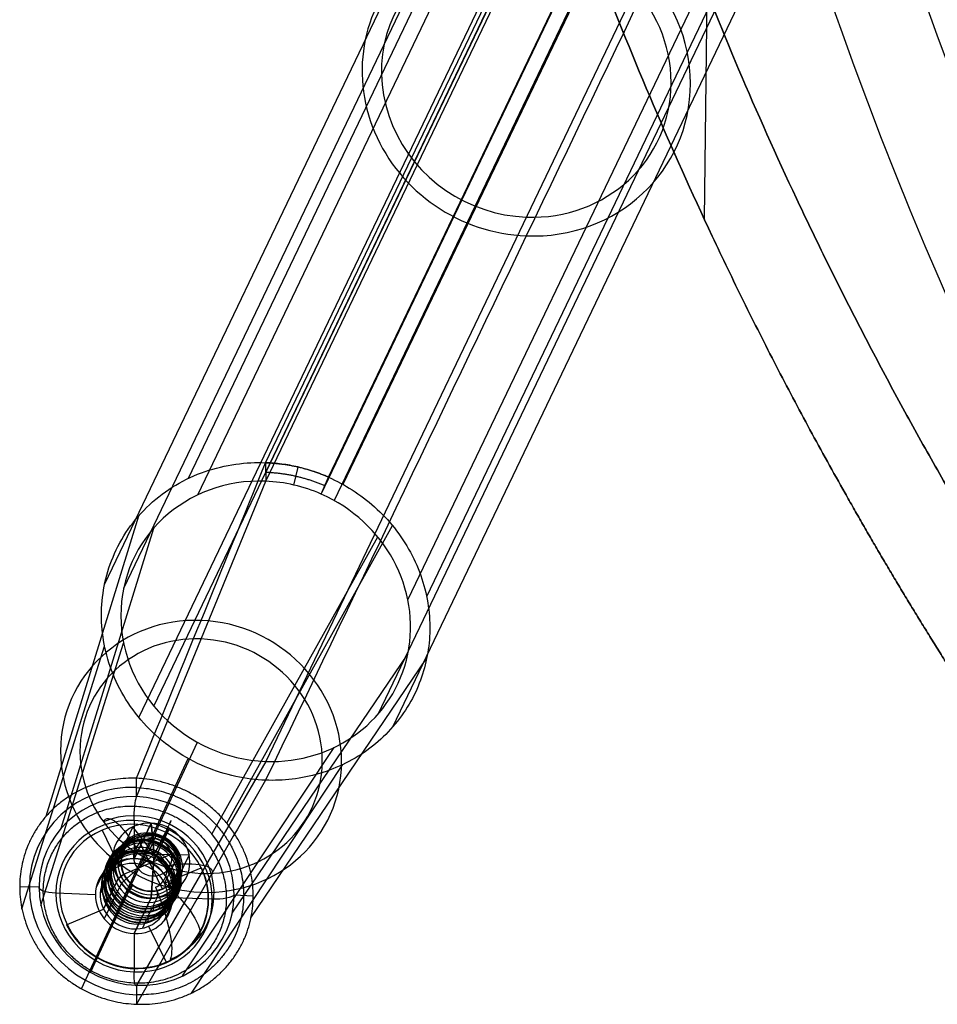
# Model space of a CAD drawing. Units: millimetres. Extents: x -192 to 487, y -257 to 257.
# Drawn here: x -48 to 46, y -249 to -148 of the extents above; entities that cross this region are included whole.
import ezdxf

# ---------------------------------------------------------------- set-up
doc = ezdxf.new("R2010")
doc.units = ezdxf.units.MM
doc.header["$MEASUREMENT"] = 0
for name, color, linetype, true_color in [('IGES level 1', 7, 'Continuous', 0xcad1ee), ('IGES level 18', 7, 'Continuous', 0x404040), ('IGES level 5', 9, 'Continuous', 0x808080)]:
    doc.layers.add(name, color=color, linetype=linetype, true_color=true_color)

msp = doc.modelspace()

# ---------------------------------------------------------------- linework, layer by layer
at = {"layer": 'IGES level 1'}
msp.add_line((22.31, -144.82, 751.51), (22.03, -168.11, 751.51), dxfattribs=at)
at = {"layer": 'IGES level 1', "extrusion": (-0.262957, 0.003109, 0.964802)}
for centre, radius in [((-0.51, 600.88, 636.59), 415.69), ((-0.51, 600.88, 634.62), 406.82)]:
    msp.add_arc(centre, radius, 270, 305.3305, dxfattribs=at)
at = {"layer": 'IGES level 1'}
for points, knots in [([(52.09, -221.7, 746.78), (51.76, -221.21, 746.83), (51.12, -220.23, 746.94), (50.15, -218.76, 747.09), (49.19, -217.29, 747.24), (48.24, -215.81, 747.39), (47.3, -214.33, 747.53), (46.36, -212.84, 747.68), (45.43, -211.35, 747.83), (44.51, -209.86, 747.97), (43.59, -208.37, 748.12), (42.68, -206.87, 748.26), (41.78, -205.36, 748.4), (40.88, -203.86, 748.54), (39.99, -202.35, 748.68), (39.1, -200.83, 748.82), (38.23, -199.32, 748.96), (37.36, -197.8, 749.1), (35.56, -194.62, 749.38), (32.88, -189.78, 749.8), (29.41, -183.21, 750.35), (26.07, -176.59, 750.87), (21.78, -167.69, 751.55), (16.74, -156.44, 752.35), (11.2, -142.75, 753.22), (6.18, -128.89, 754.02), (1.7, -114.87, 754.74), (-2.25, -100.72, 755.37), (-5.66, -86.45, 755.92), (-8.53, -72.08, 756.39), (-10.46, -60.03, 756.71), (-11.73, -50.35, 756.92), (-12.55, -43.09, 757.06), (-13.22, -35.81, 757.18), (-13.66, -29.87, 757.26), (-13.94, -25.28, 757.31), (-14.1, -22.04, 757.34), (-14.24, -18.79, 757.37), (-14.36, -15.55, 757.39), (-14.44, -12.31, 757.41), (-14.5, -9.06, 757.42), (-14.53, -5.82, 757.43), (-14.53, -2.57, 757.44), (-14.51, -0.41, 757.44), (-14.5, 0.68, 757.44)], [5.994071, 5.994071, 5.994071, 5.994071, 6.001557, 6.009039, 6.016518, 6.023994, 6.031466, 6.038936, 6.046403, 6.053866, 6.061328, 6.068786, 6.076243, 6.083697, 6.091149, 6.0986, 6.106048, 6.113495, 6.120941, 6.152551, 6.184108, 6.215623, 6.247107, 6.309946, 6.372636, 6.435188, 6.497614, 6.559927, 6.622138, 6.684261, 6.74631, 6.777318, 6.808303, 6.839276, 6.87025, 6.884016, 6.897777, 6.911535, 6.925291, 6.939045, 6.9528, 6.966555, 6.980312, 6.994071, 6.994071, 6.994071, 6.994071]), ([(-14.5, 0.68, 757.44), (-14.51, -0.41, 757.44), (-14.53, -2.57, 757.44), (-14.53, -5.82, 757.43), (-14.5, -9.06, 757.42), (-14.44, -12.31, 757.41), (-14.36, -15.55, 757.39), (-14.24, -18.79, 757.37), (-14.1, -22.04, 757.34), (-13.94, -25.28, 757.31), (-13.66, -29.87, 757.26), (-13.22, -35.81, 757.18), (-12.55, -43.09, 757.06), (-11.73, -50.35, 756.92), (-10.46, -60.03, 756.71), (-8.53, -72.08, 756.39), (-5.66, -86.45, 755.92), (-2.25, -100.72, 755.37), (1.7, -114.87, 754.74), (6.18, -128.89, 754.02), (11.2, -142.75, 753.22), (16.74, -156.44, 752.35), (21.78, -167.69, 751.55), (26.07, -176.59, 750.87), (29.41, -183.21, 750.35), (32.88, -189.78, 749.8), (35.56, -194.62, 749.38), (37.36, -197.8, 749.1), (38.23, -199.32, 748.96), (39.1, -200.83, 748.82), (39.99, -202.35, 748.68), (40.88, -203.86, 748.54), (41.78, -205.36, 748.4), (42.68, -206.87, 748.26), (43.59, -208.37, 748.12), (44.51, -209.86, 747.97), (45.43, -211.35, 747.83), (46.36, -212.84, 747.68), (47.3, -214.33, 747.53), (48.24, -215.81, 747.39), (49.19, -217.29, 747.24), (50.15, -218.76, 747.09), (51.12, -220.23, 746.94), (51.76, -221.21, 746.83), (52.09, -221.7, 746.78)], [3, 3, 3, 3, 3.01376, 3.027516, 3.041271, 3.055026, 3.06878, 3.082536, 3.096294, 3.110055, 3.123821, 3.154795, 3.185768, 3.216753, 3.247761, 3.30981, 3.371933, 3.434144, 3.496457, 3.558883, 3.621435, 3.684125, 3.746964, 3.778448, 3.809963, 3.841521, 3.87313, 3.880576, 3.888023, 3.895471, 3.902922, 3.910374, 3.917828, 3.925285, 3.932743, 3.940205, 3.947669, 3.955135, 3.962605, 3.970077, 3.977553, 3.985032, 3.992514, 4, 4, 4, 4]), ([(-4.9, 0.56, 755.96), (-4.91, 0.02, 755.96), (-4.92, -1.06, 755.96), (-4.93, -2.69, 755.96), (-4.93, -4.32, 755.96), (-4.92, -5.95, 755.95), (-4.91, -7.58, 755.95), (-4.89, -9.2, 755.94), (-4.86, -10.83, 755.94), (-4.83, -12.46, 755.93), (-4.79, -14.09, 755.92), (-4.74, -15.72, 755.91), (-4.69, -17.35, 755.9), (-4.63, -18.97, 755.88), (-4.56, -20.6, 755.87), (-4.48, -22.23, 755.86), (-4.4, -23.86, 755.84), (-4.31, -25.49, 755.82), (-4.21, -27.11, 755.81), (-4.11, -28.74, 755.79), (-3.99, -30.37, 755.77), (-3.88, -32, 755.75), (-3.75, -33.62, 755.72), (-3.62, -35.25, 755.7), (-3.48, -36.88, 755.68), (-3.33, -38.5, 755.65), (-3.18, -40.13, 755.62), (-3.02, -41.75, 755.6), (-2.85, -43.38, 755.57), (-2.67, -45, 755.54), (-2.49, -46.62, 755.51), (-2.3, -48.25, 755.47), (-2.11, -49.87, 755.44), (-1.9, -51.49, 755.41), (-1.69, -53.11, 755.37), (-1.48, -54.73, 755.34), (-0.68, -60.51, 755.2), (0.91, -70.45, 754.94), (3.7, -84.47, 754.48), (7.02, -98.42, 753.95), (10.87, -112.24, 753.33), (15.23, -125.91, 752.63), (20.11, -139.42, 751.86), (25.51, -152.83, 751), (29.91, -162.67, 750.31), (32.96, -169.08, 749.83), (34.43, -172.11, 749.59), (35.93, -175.14, 749.36), (37.46, -178.16, 749.12), (39.02, -181.17, 748.87), (40.61, -184.17, 748.62), (42.22, -187.17, 748.37), (43.87, -190.16, 748.11), (45.54, -193.14, 747.84), (47.25, -196.11, 747.58), (48.98, -199.08, 747.3), (50.74, -202.03, 747.03), (52.54, -204.98, 746.75), (54.36, -207.91, 746.46), (56.21, -210.84, 746.17), (58.08, -213.75, 745.88), (59.36, -215.69, 745.68), (59.99, -216.65, 745.58)], [0.988142, 0.988142, 0.988142, 0.988142, 0.995206, 1.00227, 1.009334, 1.0164, 1.023466, 1.030533, 1.037601, 1.044669, 1.051739, 1.058809, 1.06588, 1.072952, 1.080025, 1.087099, 1.094174, 1.10125, 1.108327, 1.115405, 1.122484, 1.129564, 1.136646, 1.143728, 1.150812, 1.157896, 1.164982, 1.17207, 1.179158, 1.186248, 1.193339, 1.200431, 1.207525, 1.21462, 1.221716, 1.228814, 1.235913, 1.297731, 1.359778, 1.422067, 1.484613, 1.546639, 1.609056, 1.671878, 1.735117, 1.749752, 1.764416, 1.779112, 1.793838, 1.808595, 1.823383, 1.838202, 1.853053, 1.867935, 1.882849, 1.897794, 1.912772, 1.927781, 1.942823, 1.957897, 1.973003, 1.988142, 1.988142, 1.988142, 1.988142]), ([(59.99, -216.65, 745.58), (59.36, -215.69, 745.68), (58.08, -213.75, 745.88), (56.21, -210.84, 746.17), (54.36, -207.91, 746.46), (52.54, -204.98, 746.75), (50.74, -202.03, 747.03), (48.98, -199.08, 747.3), (47.25, -196.11, 747.58), (45.54, -193.14, 747.84), (43.87, -190.16, 748.11), (42.22, -187.17, 748.37), (40.61, -184.17, 748.62), (39.02, -181.17, 748.87), (37.46, -178.16, 749.12), (35.93, -175.14, 749.36), (34.43, -172.11, 749.59), (32.96, -169.08, 749.83), (29.91, -162.67, 750.31), (25.51, -152.83, 751), (20.11, -139.42, 751.86), (15.23, -125.91, 752.63), (10.87, -112.24, 753.33), (7.02, -98.42, 753.95), (3.7, -84.47, 754.48), (0.91, -70.45, 754.94), (-0.68, -60.51, 755.2), (-1.48, -54.73, 755.34), (-1.69, -53.11, 755.37), (-1.9, -51.49, 755.41), (-2.11, -49.87, 755.44), (-2.3, -48.25, 755.47), (-2.49, -46.62, 755.51), (-2.67, -45, 755.54), (-2.85, -43.38, 755.57), (-3.02, -41.75, 755.6), (-3.18, -40.13, 755.62), (-3.33, -38.5, 755.65), (-3.48, -36.88, 755.68), (-3.62, -35.25, 755.7), (-3.75, -33.62, 755.72), (-3.88, -32, 755.75), (-3.99, -30.37, 755.77), (-4.11, -28.74, 755.79), (-4.21, -27.11, 755.81), (-4.31, -25.49, 755.82), (-4.4, -23.86, 755.84), (-4.48, -22.23, 755.86), (-4.56, -20.6, 755.87), (-4.63, -18.97, 755.88), (-4.69, -17.35, 755.9), (-4.74, -15.72, 755.91), (-4.79, -14.09, 755.92), (-4.83, -12.46, 755.93), (-4.86, -10.83, 755.94), (-4.89, -9.2, 755.94), (-4.91, -7.58, 755.95), (-4.92, -5.95, 755.95), (-4.93, -4.32, 755.96), (-4.93, -2.69, 755.96), (-4.92, -1.06, 755.96), (-4.91, 0.02, 755.96), (-4.9, 0.56, 755.96)], [5, 5, 5, 5, 5.015139, 5.030246, 5.045319, 5.060361, 5.075371, 5.090348, 5.105294, 5.120207, 5.135089, 5.14994, 5.164759, 5.179547, 5.194304, 5.209031, 5.223726, 5.238391, 5.253025, 5.316264, 5.379086, 5.441504, 5.503529, 5.566075, 5.628364, 5.690411, 5.752229, 5.759328, 5.766426, 5.773523, 5.780618, 5.787711, 5.794804, 5.801895, 5.808984, 5.816073, 5.82316, 5.830246, 5.837331, 5.844414, 5.851497, 5.858578, 5.865658, 5.872737, 5.879815, 5.886892, 5.893968, 5.901043, 5.908117, 5.91519, 5.922262, 5.929333, 5.936404, 5.943473, 5.950542, 5.957609, 5.964676, 5.971743, 5.978808, 5.985873, 5.992937, 6, 6, 6, 6])]:
    msp.add_open_spline(points, degree=3, knots=knots, dxfattribs=at)
at = {"layer": 'IGES level 18'}
for p, q in [((-39.73, -230.87, 5.21), (-37.95, -234.56, 6.05)), ((-34.12, -231.28, 16.24), (-34.52, -232.1, 13.47)), ((-34.12, -231.49, 17.21), (-34.12, -231.28, 16.27)), ((-37.03, -231.74, 16.79), (-37.42, -232.56, 14.02)), ((-37.07, -232.16, 13.11), (-36.94, -232.44, 13.18)), ((-36.62, -231.88, 17.68), (-37.02, -231.74, 16.82)), ((-36.1, -231.64, 17.56), (-33.56, -236.88, 18.75)), ((-34.61, -232.3, 12.81), (-35.06, -233.23, 9.67)), ((-34.52, -232.1, 13.47), (-34.52, -231.95, 12.77)), ((-37.52, -232.76, 13.36), (-37.96, -233.69, 10.22)), ((-37.42, -232.56, 14.02), (-37.72, -232.45, 13.37)), ((-37.61, -233.29, 9.32), (-37.48, -233.57, 9.38)), ((-37.49, -235.38, 18.87), (-32.18, -233.13, 17.44)), ((-35.15, -233.43, 9.01), (-35.62, -234.42, 5.68)), ((-35.06, -233.23, 9.67), (-35.06, -233.08, 8.97)), ((-31.82, -233.18, 16.48), (-32.22, -234, 13.71)), ((-32.22, -234, 13.71), (-31.82, -233.18, 16.48)), ((-32.14, -233.12, 17.41), (-31.83, -233.18, 16.51)), ((-31.83, -233.18, 16.51), (-32.14, -233.12, 17.41)), ((-38.42, -234.22, 17.73), (-38.81, -235.04, 14.95)), ((-38.06, -233.89, 9.56), (-38.53, -234.87, 6.23)), ((-37.82, -234.02, 18.48), (-38.41, -234.21, 17.75)), ((-37.96, -233.69, 10.22), (-38.26, -233.58, 9.57)), ((-32.31, -234.2, 13.04), (-32.76, -235.13, 9.91)), ((-32.76, -235.13, 9.91), (-32.31, -234.2, 13.04)), ((-32.03, -234.08, 12.97), (-32.31, -234.2, 13.04)), ((-32.22, -234, 13.71), (-31.98, -234.05, 13.03)), ((-31.98, -234.05, 13.03), (-32.22, -234, 13.71)), ((-38.91, -235.24, 14.29), (-39.35, -236.17, 11.16)), ((-38.81, -235.04, 14.95), (-39.25, -235.19, 14.4)), ((-38.07, -235.82, 18.18), (-37.53, -235.4, 18.85)), ((-37.53, -235.4, 18.85), (-38.07, -235.82, 18.18)), ((-33.32, -236.32, 5.92), (-29.58, -234.73, 4.92)), ((-32.85, -235.33, 9.24), (-33.32, -236.32, 5.92)), ((-33.32, -236.32, 5.92), (-32.85, -235.33, 9.24)), ((-32.57, -235.21, 9.17), (-32.85, -235.33, 9.24)), ((-32.76, -235.13, 9.91), (-32.52, -235.17, 9.23)), ((-32.52, -235.17, 9.23), (-32.76, -235.13, 9.91)), ((-39.45, -236.37, 10.49), (-39.92, -237.36, 7.17)), ((-39.35, -236.17, 11.16), (-39.79, -236.32, 10.6)), ((-38.48, -236.65, 15.39), (-38.08, -235.83, 18.16)), ((-38.08, -235.83, 18.16), (-38.48, -236.65, 15.39)), ((-31.81, -236.05, 17.33), (-32.21, -236.87, 14.56)), ((-32.13, -235.59, 18.14), (-31.81, -236.04, 17.36)), ((-39.02, -237.78, 11.59), (-38.57, -236.85, 14.72)), ((-38.57, -236.85, 14.72), (-39.02, -237.78, 11.59)), ((-38.88, -236.96, 14.88), (-38.48, -236.65, 15.39)), ((-38.48, -236.65, 15.39), (-38.88, -236.96, 14.88)), ((-38.57, -236.85, 14.72), (-38.85, -236.97, 14.8)), ((-37.01, -237.13, 18.39), (-37.4, -237.95, 15.62)), ((-36.61, -236.52, 19.06), (-37, -237.12, 18.41)), ((-34.1, -237.09, 18.87), (-34.09, -237.78, 18.2)), ((-32.3, -237.07, 13.89), (-32.75, -238, 10.76)), ((-32.21, -236.87, 14.56), (-31.97, -237.21, 13.97)), ((-39.58, -238.97, 7.6), (-39.11, -237.98, 10.92)), ((-39.11, -237.98, 10.92), (-39.58, -238.97, 7.6)), ((-39.42, -238.09, 11.08), (-39.02, -237.78, 11.59)), ((-39.02, -237.78, 11.59), (-39.42, -238.09, 11.08)), ((-39.11, -237.98, 10.92), (-39.39, -238.1, 11)), ((-37.5, -238.15, 14.95), (-37.94, -239.08, 11.82)), ((-37.4, -237.95, 15.62), (-37.7, -238.4, 15.13)), ((-34.1, -237.79, 18.18), (-34.49, -238.61, 15.4)), ((-32.84, -238.2, 10.1), (-33.31, -239.19, 6.77)), ((-32.75, -238, 10.76), (-32.51, -238.34, 10.17)), ((-43.33, -240.55, 8.6), (-39.58, -238.97, 7.6)), ((-38.04, -239.28, 11.15), (-38.51, -240.26, 7.83)), ((-37.94, -239.08, 11.82), (-38.24, -239.52, 11.33)), ((-34.59, -238.81, 14.74), (-35.03, -239.74, 11.6)), ((-34.49, -238.61, 15.4), (-34.49, -239.13, 14.89)), ((-33.95, -238.61, 14.59), (-33.81, -238.89, 14.65)), ((-35.13, -239.94, 10.94), (-35.6, -240.93, 7.61)), ((-35.03, -239.74, 11.6), (-35.03, -240.25, 11.1)), ((-34.49, -239.74, 10.79), (-34.35, -240.02, 10.85)), ((-34.96, -240.73, 7.46), (-33.17, -244.42, 8.3))]:
    msp.add_line(p, q, dxfattribs=at)
at = {"layer": 'IGES level 18', "extrusion": (0.135044, 0.282126, 0.949825)}
for centre, radius, start, end in [((-69.72, 220.66, -63.54), 8.01, 139.9745, 319.9745), ((-69.72, 220.66, -65.55), 7.69, 229.9745, 49.9745), ((-69.72, 220.66, -58.02), 3.86, 229.9745, 49.9745), ((-69.72, 220.66, -57.97), 3.86, 229.9745, 49.9745), ((-69.72, 220.66, -58.05), 3.81, 229.9745, 49.9745), ((-69.72, 220.66, -58.05), 3.81, 229.9745, 49.9745), ((-69.72, 220.66, -57.66), 3.68, 229.9745, 49.9745), ((-69.72, 220.66, -55.89), 3.5, 229.9745, 49.9745), ((-69.72, 220.66, -54.43), 3.5, 229.9745, 49.9745), ((-69.72, 220.66, -54.43), 3.5, 229.9745, 49.9745), ((-69.72, 220.66, -54.42), 3.5, 229.9745, 49.9745), ((-69.72, 220.66, -54.4), 3.49, 229.9745, 49.9745), ((-69.72, 220.66, -54.4), 3.49, 229.9745, 49.9745), ((-69.72, 220.66, -53.99), 3.25, 229.9745, 49.9745), ((-69.72, 220.66, -53.57), 3.01, 229.9745, 49.9745), ((-69.72, 220.66, -53.57), 3.01, 229.9745, 49.9745), ((-69.72, 220.66, -53.56), 3, 229.9745, 49.9745), ((-69.72, 220.66, -53.55), 2.97, 229.9745, 49.9745), ((-69.72, 220.66, -53.55), 2.97, 229.9745, 49.9745), ((-69.72, 220.66, -61.97), 3.86, 229.9745, 49.9745), ((-69.72, 220.66, -61.97), 3.86, 229.9745, 49.9745), ((-69.72, 220.66, -59.7), 3.5, 229.9745, 49.9745), ((-69.72, 220.66, -57.97), 3.86, 229.9745, 49.9745), ((-69.72, 220.66, -58.05), 3.5, 229.9745, 49.9745), ((-69.72, 220.66, -58.05), 3.5, 229.9745, 49.9745), ((-69.72, 220.66, -57.35), 3.5, 229.9745, 49.9745), ((-69.72, 220.66, -57.35), 3.5, 229.9745, 49.9745), ((-69.72, 220.66, -62.02), 3.86, 229.9745, 49.9745), ((-69.72, 220.66, -63.8), 3.5, 229.9745, 49.9745), ((-69.72, 220.66, -61.66), 3.68, 229.9745, 49.9745), ((-69.72, 220.66, -62.05), 3.81, 229.9745, 49.9745), ((-69.72, 220.66, -62.05), 3.81, 229.9745, 49.9745), ((-69.72, 220.66, -62.05), 3.5, 229.9745, 49.9745), ((-69.72, 220.66, -62.05), 3.5, 229.9745, 49.9745), ((-69.72, 220.66, -61.35), 3.5, 229.9745, 49.9745), ((-69.72, 220.66, -61.35), 3.5, 229.9745, 49.9745), ((-69.72, 220.66, -54.43), 3.5, 49.9745, 229.9745), ((-69.72, 220.66, -54.43), 3.5, 49.9745, 229.9745), ((-69.72, 220.66, -54.42), 3.5, 49.9745, 229.9745), ((-69.72, 220.66, -54.4), 3.49, 49.9745, 229.9745), ((-69.72, 220.66, -54.4), 3.49, 49.9745, 229.9745), ((-69.72, 220.66, -53.99), 3.25, 49.9745, 229.9745), ((-69.72, 220.66, -53.57), 3.01, 49.9745, 229.9745), ((-69.72, 220.66, -53.57), 3.01, 49.9745, 229.9745), ((-69.72, 220.66, -53.56), 3, 49.9745, 229.9745), ((-69.72, 220.66, -53.55), 2.97, 49.9745, 229.9745), ((-69.72, 220.66, -53.55), 2.97, 49.9745, 229.9745), ((-69.72, 220.66, -55.81), 2.07, 229.9745, 319.9745), ((-69.72, 220.66, -65.55), 3.5, 229.9745, 49.9745), ((-69.72, 220.66, -65.55), 3.5, 229.9745, 49.9745), ((-69.72, 220.66, -58.02), 3.86, 49.9745, 229.9745), ((-69.72, 220.66, -57.97), 3.86, 49.9745, 229.9745), ((-69.72, 220.66, -57.97), 3.86, 49.9745, 229.9745), ((-69.72, 220.66, -58.05), 3.81, 49.9745, 229.9745), ((-69.72, 220.66, -58.05), 3.81, 49.9745, 229.9745), ((-69.72, 220.66, -57.66), 3.68, 49.9745, 229.9745), ((-69.72, 220.66, -58.05), 3.5, 49.9745, 229.9745), ((-69.72, 220.66, -58.05), 3.5, 49.9745, 229.9745), ((-69.72, 220.66, -57.35), 3.5, 49.9745, 229.9745), ((-69.72, 220.66, -57.35), 3.5, 49.9745, 229.9745), ((-69.72, 220.66, -55.89), 3.5, 49.9745, 229.9745), ((-69.72, 220.66, -55.81), 2.07, 139.9745, 229.9745), ((-69.72, 220.66, -65.57), 7.72, 49.9745, 229.9745), ((-69.72, 220.66, -65.55), 7.69, 49.9745, 229.9745), ((-69.72, 220.66, -65.55), 7.69, 49.9745, 229.9745), ((-69.72, 220.66, -62.02), 3.86, 49.9745, 229.9745), ((-69.72, 220.66, -61.97), 3.86, 49.9745, 229.9745), ((-69.72, 220.66, -61.97), 3.86, 49.9745, 229.9745), ((-69.72, 220.66, -62.05), 3.81, 49.9745, 229.9745), ((-69.72, 220.66, -62.05), 3.81, 49.9745, 229.9745), ((-69.72, 220.66, -61.66), 3.68, 49.9745, 229.9745), ((-69.72, 220.66, -62.05), 3.5, 49.9745, 229.9745), ((-69.72, 220.66, -62.05), 3.5, 49.9745, 229.9745), ((-69.72, 220.66, -61.35), 3.5, 49.9745, 229.9745), ((-69.72, 220.66, -61.35), 3.5, 49.9745, 229.9745), ((-69.72, 220.66, -59.7), 3.5, 49.9745, 229.9745), ((-69.72, 220.66, -65.61), 7.73, 139.9745, 229.9745), ((-69.72, 220.66, -65.55), 3.5, 49.9745, 229.9745), ((-69.72, 220.66, -65.55), 3.5, 49.9745, 229.9745), ((-69.72, 220.66, -63.8), 3.5, 49.9745, 229.9745), ((-69.72, 220.66, -65.61), 7.73, 49.9745, 139.9745)]:
    msp.add_arc(centre, radius, start, end, dxfattribs=at)
at = {"layer": 'IGES level 18', "extrusion": (0.894126, 0.378379, -0.239515)}
for centre, radius, start, end in [((-204.23, -21.7, -124.13), 8.01, 348.0423, 63.0703), ((-198.97, -13.5, -124.13), 0.05, 348.0423, 18.0423), ((-199.35, -17.07, -124.13), 0.05, 258.0423, 17.7872), ((-199.26, -12.59, -124.13), 0.05, 18.0423, 78.0423), ((-200.18, -20.98, -124.13), 0.05, 258.0423, 17.7872), ((-204.23, -21.7, -124.13), 8.01, 93.0143, 168.0423), ((-205.08, -11.36, -124.13), 0.05, 78.0423, 138.0423), ((-205.72, -12.07, -124.13), 0.05, 138.0423, 168.0423), ((-206.81, -15.49, -124.13), 0.05, 138.2974, 258.0423), ((-207.64, -19.4, -124.13), 0.05, 138.2974, 258.0423), ((-212.17, -22.12, -124.13), 0.05, 78.0423, 183.0143)]:
    msp.add_arc(centre, radius, start, end, dxfattribs=at)
at = {"layer": 'IGES level 18', "extrusion": (0.897278, -0.441452, 0.003551)}
msp.add_arc((-228.7, 8.41, 72.22), 8.01, 341.7742, 56.8021, dxfattribs=at)
at = {"layer": 'IGES level 18', "extrusion": (-0.426967, 0.881609, -0.201159)}
for centre, start, end in [((130.59, -22.35, -195.3), 104.1531, 164.1531), ((130.59, -22.35, -195.3), 104.1531, 164.1531), ((130.33, -23.27, -195.3), 164.1531, 194.1531), ((130.33, -23.27, -195.3), 164.1531, 194.1531), ((130.85, -26.82, -195.3), 164.4082, 284.1531), ((130.85, -26.82, -195.3), 164.4082, 284.1531), ((136.35, -20.89, -195.3), 44.1531, 104.1531), ((136.35, -20.89, -195.3), 44.1531, 104.1531), ((131.83, -30.7, -195.3), 164.4082, 284.1531), ((131.83, -30.7, -195.3), 164.4082, 284.1531), ((128.95, -35.13, -195.3), 104.1531, 209.1251), ((137.02, -21.58, -195.3), 14.1531, 44.1531), ((137.02, -21.58, -195.3), 14.1531, 44.1531), ((138.24, -24.95, -195.3), 284.1531, 43.8979), ((138.24, -24.95, -195.3), 284.1531, 43.8979), ((139.22, -28.83, -195.3), 284.1531, 43.8979), ((139.22, -28.83, -195.3), 284.1531, 43.8979), ((143.86, -31.38, -195.3), 359.181, 104.1531)]:
    msp.add_arc(centre, 0.05, start, end, dxfattribs=at)
at = {"layer": 'IGES level 18', "extrusion": (-0.244328, 0.938487, -0.24402)}
msp.add_arc((94.75, -45.36, -215.77), 8.01, 116.6124, 191.6404, dxfattribs=at)
at = {"layer": 'IGES level 18', "extrusion": (0.587278, 0.749288, -0.306059)}
msp.add_arc((-117.77, -55.69, -201.54), 8.01, 101.0872, 176.1152, dxfattribs=at)
at = {"layer": 'IGES level 5'}
for p, q in [((-22.96, -193.15, 96.84), (30.53, -81.4, 473.07)), ((30.53, -82.38, 473.36), (-22.95, -194.12, 97.16)), ((22.59, -83.02, 474.68), (-30.9, -194.76, 98.46)), ((-22.95, -195.05, 97.47), (30.53, -83.32, 473.64)), ((-16.88, -195.5, 96.74), (36.6, -83.76, 472.91)), ((-16.5, -194.62, 96.43), (36.98, -82.89, 472.6)), ((38.47, -83.63, 472.61), (-15.02, -195.38, 96.39)), ((23.53, -84.74, 475.06), (-29.96, -196.48, 98.89)), ((-17.26, -196.37, 97.05), (36.22, -84.63, 473.22)), ((37.54, -85.29, 473.23), (-15.94, -197.02, 97.06)), ((14.01, -93.88, 479.13), (-39.48, -205.62, 102.91)), ((15.96, -94.32, 478.98), (-37.53, -206.06, 102.81)), ((45.11, -95.46, 475.17), (-8.37, -207.19, 99)), ((47.05, -95.16, 474.81), (-6.44, -206.91, 98.59)), ((19.05, -106.37, 482.12), (-34.44, -218.11, 105.95)), ((17.51, -107.53, 482.68), (-35.98, -219.28, 106.47)), ((42.02, -107.26, 479.12), (-11.46, -219, 102.95)), ((43.56, -108.54, 479.28), (-9.94, -220.29, 103.06)), ((30.53, -112.07, 482.18), (-22.95, -223.81, 106.01)), ((-22.96, -193.15, 96.84), (-22.95, -195.05, 97.47)), ((-20.05, -195.44, 97.17), (-19.63, -193.59, 96.55)), ((-17.26, -196.37, 97.05), (-16.5, -194.62, 96.43)), ((-36.2, -227.43, 5.69), (-22.95, -195.05, 97.47)), ((-45.47, -229.42, 7.49), (-35.98, -198.6, 100.32)), ((-43.93, -230.67, 7.75), (-34.44, -199.86, 100.53)), ((-26.95, -230.14, 5.07), (-9.94, -199.61, 96.92)), ((-28.46, -231.27, 5.73), (-11.46, -200.75, 97.53)), ((-47.96, -238.94, 10.68), (-39.48, -211.98, 104.8)), ((-46.01, -238.61, 10.41), (-37.53, -211.67, 104.48)), ((-26.39, -239.37, 7.84), (-8.37, -212.8, 100.67)), ((-24.46, -239.85, 7.6), (-6.44, -213.26, 100.48)), ((-40.91, -245.46, 11.71), (-29.96, -221.84, 106.42)), ((-31.48, -245.82, 10.48), (-15.94, -222.38, 104.59)), ((-41.86, -247.14, 12.24), (-30.9, -223.51, 107)), ((-22.95, -223.81, 106.01), (-36.2, -246.78, 11.44)), ((-30.56, -247.58, 10.77), (-15.02, -224.12, 104.92)), ((-36.2, -227.43, 5.69), (-36.21, -225.54, 5.03)), ((-36.45, -229.88, 4.45), (-36.45, -233.81, 5.62)), ((-34.7, -230.14, 17.97), (-36.45, -233.81, 5.62)), ((-36.45, -233.81, 5.62), (-34.7, -230.14, 17.97)), ((-34.39, -233.32, 21.3), (-34.7, -230.14, 17.97)), ((-34.7, -230.14, 17.97), (-34.39, -233.32, 21.3)), ((-36.57, -230.52, 18.35), (-38.32, -234.19, 6)), ((-34.39, -233.32, 21.3), (-36.57, -230.52, 18.35)), ((-32.83, -230.67, 17.86), (-34.59, -234.33, 5.51)), ((-34.39, -233.32, 21.3), (-32.83, -230.67, 17.86)), ((-38.59, -233.08, 19.39), (-40.34, -236.74, 7.04)), ((-34.39, -233.32, 21.3), (-38.59, -233.08, 19.39)), ((-34.39, -233.32, 21.3), (-37.76, -236.29, 20.23)), ((-34.7, -237.81, 20.25), (-34.39, -233.32, 21.3)), ((-34.39, -233.32, 21.3), (-34.7, -237.81, 20.25)), ((-34.39, -233.32, 21.3), (-30.81, -233.38, 18.38)), ((-34.39, -233.32, 21.3), (-31.63, -236.53, 19.43)), ((-30.81, -233.38, 18.38), (-32.57, -237.05, 6.03)), ((-37.76, -236.29, 20.23), (-39.52, -239.96, 7.88)), ((-46.2, -236.72, 9.87), (-48.19, -236.67, 10.03)), ((-40.42, -237.49, 7.28), (-44.48, -237.33, 7.81)), ((-31.63, -236.53, 19.43), (-33.39, -240.19, 7.08)), ((-36.45, -241.48, 7.9), (-34.7, -237.81, 20.25)), ((-34.7, -237.81, 20.25), (-36.45, -241.48, 7.9)), ((-28.43, -237.95, 5.71), (-32.49, -237.8, 6.24)), ((-26.19, -237.49, 7.26), (-24.23, -237.6, 6.9)), ((-36.45, -241.48, 7.9), (-36.45, -245.4, 9.06)), ((-36.2, -246.78, 11.44), (-36.21, -248.73, 11.91))]:
    msp.add_line(p, q, dxfattribs=at)
at = {"layer": 'IGES level 5', "extrusion": (0.135044, 0.282126, 0.949825)}
for centre, radius, start, end in [((-69.72, 220.66, 232.44), 17, 271.9489, 114.4489), ((-69.72, 220.66, 232.44), 17, 114.4489, 294.4489), ((-69.72, 220.66, 232.47), 15, 271.9489, 114.4489), ((-69.72, 220.66, 232.47), 15, 114.4489, 294.4489), ((-69.72, 220.66, 34.45), 15, 294.4489, 114.4489), ((-69.72, 220.66, 34.45), 15, 271.9489, 294.4489), ((-69.72, 220.66, 34.45), 15, 271.9489, 294.4489), ((-69.72, 220.66, 34.45), 15, 114.4489, 271.9489), ((-69.72, 220.66, -14.67), 14.55, 294.4489, 114.4489), ((-69.72, 220.66, -14.67), 14.55, 114.4489, 294.4489), ((-69.72, 220.66, -14.6), 12.55, 294.4489, 114.4489), ((-69.72, 220.66, -14.6), 12.55, 114.4489, 294.4489), ((-69.72, 220.66, -63.7), 11.09, 294.4489, 114.4489), ((-69.72, 220.66, -63.65), 10.1, 294.4489, 114.4489), ((-69.72, 220.66, -63.65), 10.1, 294.4489, 114.4489), ((-69.72, 220.66, -63.65), 10.1, 114.4489, 294.4489), ((-69.72, 220.66, -63.65), 10.1, 114.4489, 294.4489), ((-69.72, 220.66, -65.55), 8.1, 294.4489, 114.4489), ((-69.72, 220.66, -65.55), 8.1, 294.4489, 114.4489), ((-69.72, 220.66, -52.55), 4, 294.4489, 114.4489), ((-69.72, 220.66, -52.55), 4, 294.4489, 114.4489), ((-69.72, 220.66, -65.55), 8.1, 114.4489, 294.4489), ((-69.72, 220.66, -65.55), 8.1, 114.4489, 294.4489), ((-69.72, 220.66, -52.55), 4, 114.4489, 294.4489), ((-69.72, 220.66, -52.55), 4, 114.4489, 294.4489), ((-69.72, 220.66, -59.05), 4, 294.4489, 114.4489), ((-69.72, 220.66, -51.39), 2, 294.4489, 114.4489), ((-69.72, 220.66, -59.05), 4, 114.4489, 294.4489), ((-69.72, 220.66, -51.39), 2, 114.4489, 294.4489), ((-69.72, 220.66, -65.55), 4, 294.4489, 114.4489), ((-69.72, 220.66, -65.55), 4, 294.4489, 114.4489), ((-69.72, 220.66, -65.55), 4, 114.4489, 294.4489), ((-69.72, 220.66, -65.55), 4, 114.4489, 294.4489)]:
    msp.add_arc(centre, radius, start, end, dxfattribs=at)
at = {"layer": 'IGES level 5', "extrusion": (0.99084, -0.038452, -0.129454)}
for centre, start, end in [((-230.55, 2.77, -27.86), 253.3125, 340.4501), ((-230.55, 2.77, -27.86), 253.3125, 340.4501), ((-246.06, 7.42, -27.86), 166.1749, 253.3125), ((-246.06, 7.42, -27.86), 166.1749, 253.3125)]:
    msp.add_arc(centre, 2, start, end, dxfattribs=at)
at = {"layer": 'IGES level 5', "extrusion": (-5.16043e-11, 0.958606, -0.284735)}
msp.add_arc((44.21, -58.11, -229.73), 2, 277.7612, 4.8988, dxfattribs=at)
at = {"layer": 'IGES level 5', "extrusion": (4.50935e-11, 0.958606, -0.284735)}
msp.add_arc((28.16, -60.3, -229.73), 2, 190.6236, 277.7612, dxfattribs=at)
at = {"layer": 'IGES level 5'}
for points in [[(30.53, -113.99, 482.75), (12.71, -151.24, 357.36), (-5.12, -188.48, 231.97), (-22.96, -225.74, 106.53)], [(-36.21, -225.54, 5.03), (-31.79, -214.75, 35.62), (-27.38, -203.96, 66.21), (-22.96, -193.15, 96.84)], [(-16.51, -194.64, 96.38), (-17.02, -194.42, 96.39), (-18.05, -194.02, 96.41), (-19.66, -193.56, 96.51), (-21.31, -193.26, 96.65), (-22.41, -193.17, 96.78), (-22.96, -193.15, 96.84)], [(-22.96, -225.74, 106.53), (-27.38, -233.41, 74.96), (-31.79, -241.07, 43.44), (-36.21, -248.73, 11.91)]]:
    msp.add_open_spline(points, degree=3, dxfattribs=at)
for points, knots in [([(-22.96, -225.74, 106.53), (-23.95, -225.7, 106.66), (-26.01, -225.45, 106.88), (-29.18, -224.46, 107.04), (-32.23, -222.83, 106.99), (-34.95, -220.58, 106.71), (-37.16, -217.86, 106.21), (-38.73, -214.85, 105.54), (-39.62, -211.75, 104.75), (-39.8, -209.75, 104.18), (-39.8, -208.79, 103.89), (-39.8, -207.83, 103.61), (-39.62, -205.84, 102.99), (-38.73, -202.81, 101.97), (-37.16, -199.92, 100.88), (-34.95, -197.37, 99.81), (-32.23, -195.34, 98.82), (-29.18, -193.94, 97.97), (-26.01, -193.2, 97.3), (-23.95, -193.11, 96.98), (-22.96, -193.15, 96.84)], [0, 0, 0, 0, 0.19635, 0.392699, 0.589049, 0.785398, 0.981748, 1.178097, 1.374447, 1.570796, 1.570796, 1.570796, 1.767146, 1.963495, 2.159845, 2.356194, 2.552544, 2.748894, 2.945243, 3.141593, 3.141593, 3.141593, 3.141593]), ([(-16.51, -194.64, 96.38), (-15.69, -195, 96.37), (-14.05, -195.87, 96.39), (-11.73, -197.62, 96.59), (-9.68, -199.79, 96.94), (-8.02, -202.3, 97.45), (-6.84, -205.04, 98.09), (-6.18, -207.88, 98.84), (-6.04, -210.67, 99.65), (-6.26, -212.43, 100.21), (-6.44, -213.26, 100.48), (-6.61, -214.1, 100.75), (-7.11, -215.8, 101.33), (-8.34, -218.27, 102.24), (-10.06, -220.56, 103.16), (-12.21, -222.53, 104.05), (-14.71, -224.07, 104.87), (-17.43, -225.14, 105.57), (-20.23, -225.71, 106.14), (-22.07, -225.77, 106.42), (-22.96, -225.74, 106.53)], [5.534292, 5.534292, 5.534292, 5.534292, 5.706098, 5.877903, 6.049709, 6.221515, 6.393321, 6.565127, 6.736933, 6.908739, 6.908739, 6.908739, 7.080544, 7.25235, 7.424156, 7.595962, 7.767768, 7.939574, 8.111379, 8.283185, 8.283185, 8.283185, 8.283185])]:
    msp.add_open_spline(points, degree=3, knots=knots, dxfattribs=at)
for points, weights, degree in [([(-22.96, -193.15, 96.84), (-19.6, -193.26, 96.46), (-16.5, -194.62, 96.43)], [0.952568353917, 0.957242600911, 1], 2), ([(-22.95, -194.12, 97.16), (-19.8, -194.23, 96.78), (-16.88, -195.5, 96.74)], [0.976284176959, 0.969013940638, 1], 2), ([(-36.38, -246.57, 9.98), (-55.16, -245.84, 12.43), (-55.16, -227.67, 7.04), (-36.38, -228.4, 4.58)], [0.826059950498, 0.275353316833, 0.275353316833, 0.826059950498], 3), ([(-36.38, -228.4, 4.58), (-17.6, -229.13, 2.13), (-17.6, -247.3, 7.53), (-36.38, -246.57, 9.98)], [0.826059950498, 0.275353316833, 0.275353316833, 0.826059950498], 3)]:
    msp.add_rational_spline(points, weights, degree=degree, dxfattribs=at)
for points, knots in [([(-36.21, -225.54, 5.03), (-48.19, -225.08, 6.59), (-48.19, -236.67, 10.03), (-48.19, -248.26, 13.48), (-36.21, -248.73, 11.91)], [0, 0, 0, 1.570796, 1.570796, 3.141593, 3.141593, 3.141593]), ([(-36.21, -248.73, 11.91), (-24.23, -249.19, 10.35), (-24.23, -237.6, 6.9), (-24.23, -226.01, 3.46), (-36.21, -225.54, 5.03)], [1, 1, 1, 2.570796, 2.570796, 4.141593, 4.141593, 4.141593]), ([(-36.2, -226.49, 5.36), (-25.21, -226.91, 3.92), (-25.21, -237.55, 7.08), (-25.21, -248.18, 10.24), (-36.2, -247.75, 11.67)], [-4.141593, -4.141593, -4.141593, -2.570796, -2.570796, -1, -1, -1])]:
    msp.add_rational_spline(points, [1, 0.707106781184, 1, 0.707106781184, 1], degree=2, knots=knots, dxfattribs=at)

doc.saveas('drawing.dxf')
